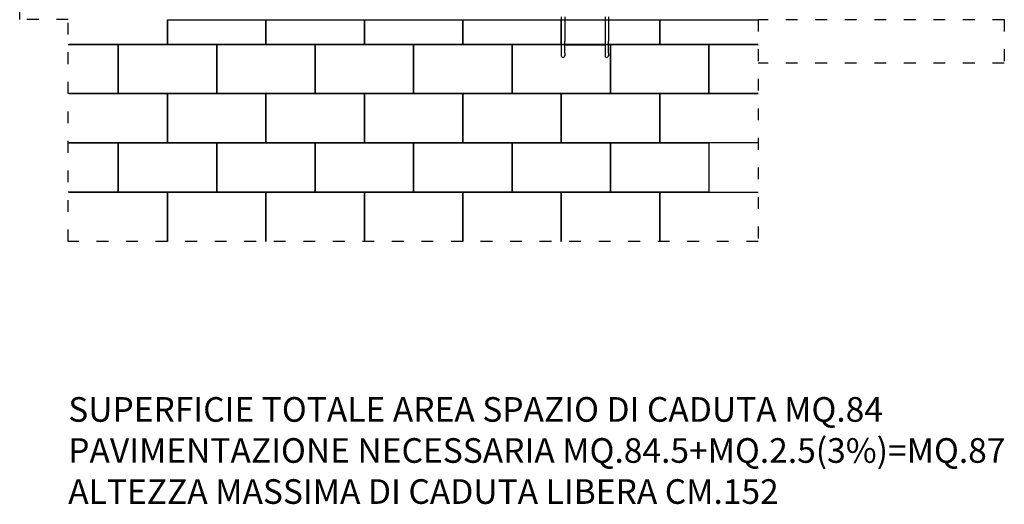
# Model space of a CAD drawing. Extents: x -4098 to 9146, y -930 to 13491.
# Drawn here: x -4098 to 5903, y -930 to 3989 of the extents above; entities that cross this region are included whole.
import ezdxf

# ---------------------------------------------------------------- set-up
doc = ezdxf.new("R2010")
doc.units = 0
doc.header["$MEASUREMENT"] = 0
doc.linetypes.add('ACAD_ISO03W100', pattern=[30, 12, -18])
doc.layers.get('0').update_dxf_attribs({"linetype": 'CONTINUOUS'})
doc.layers.add('PAVM_40', color=1, linetype='CONTINUOUS')
doc.layers.add('SICUREZZA', color=5, linetype='ACAD_ISO03W100', lineweight=30)
doc.styles.add('ROMANS', font='romans.shx', dxfattribs={"height": 100})

# ---------------------------------------------------------------- blocks, each defined once
blk = doc.blocks.new('A$C2AD40E07')
for p, q in [((7796, -1328), (7796, -1576)), ((7831, -1328), (7831, -1576)), ((8241, -1328), (8241, -1576)), ((8276, -1328), (8276, -1576)), ((7796, -1576), (7796, -1698)), ((7831, -1698), (7831, -1576)), ((8241, -1576), (8241, -1698)), ((8276, -1698), (8276, -1576)), ((7796, -1698), (7796, -1719)), ((8241, -1614), (7831, -1614)), ((7831, -1698), (7831, -1719)), ((8241, -1698), (8241, -1719)), ((8276, -1698), (8276, -1719)), ((7796, -1719), (7796, -1722)), ((7796, -1722), (7796, -1722)), ((7796, -1722), (7796, -1722)), ((7830, -1722), (7831, -1722)), ((7831, -1719), (7831, -1722)), ((7831, -1722), (7831, -1722)), ((8241, -1719), (8241, -1722)), ((8241, -1722), (8241, -1722)), ((8241, -1722), (8241, -1722)), ((8275, -1722), (8276, -1722)), ((8276, -1719), (8276, -1722)), ((8276, -1722), (8276, -1722))]:
    blk.add_line(p, q)
for centre, major_axis, start_param, end_param in [((7813, -1719), (0, 17.6), 1.570796, 1.746003), ((7813, -1722), (17.5, 0), -3.141593, 0), ((7813, -1719), (0, 17.6), -1.746003, -1.570796), ((8258, -1719), (0, 17.6), 1.570796, 1.746003), ((8258, -1722), (17.5, 0), -3.141593, 0), ((8258, -1719), (0, 17.6), -1.746003, -1.570796)]:
    blk.add_ellipse(centre, major_axis=major_axis, ratio=0.996195, start_param=start_param, end_param=end_param)

msp = doc.modelspace()

# ---------------------------------------------------------------- linework, layer by layer
at = {"layer": 'PAVM_40', "ltscale": 10}
for p, q in [((-2597, 3989), (-2597, 3739)), ((-3605, 3739), (-3097, 3739)), ((-2597, 3739), (-3597, 3739)), ((-3097, 3739), (-3097, 3239)), ((-3097, 3239), (-3605, 3239)), ((-3597, 3239), (-2597, 3239)), ((-2597, 3239), (-2597, 2739)), ((-3605, 2739), (-3097, 2739)), ((-2597, 2739), (-3597, 2739)), ((-3097, 2739), (-3097, 2239)), ((-3097, 2239), (-3605, 2239)), ((-3597, 2239), (-2597, 2239)), ((-2597, 2239), (-1597, 2239)), ((-2597, 1739), (-2597, 2239)), ((-2597, 2239), (-2597, 1739)), ((-1597, 2239), (-1597, 1739)), ((-1597, 2239), (-597, 2239)), ((-1597, 1739), (-1597, 2239)), ((-597, 2239), (-597, 1739)), ((-597, 2239), (403, 2239)), ((-597, 1739), (-597, 2239)), ((403, 2239), (1403, 2239)), ((403, 1739), (403, 2239)), ((403, 2239), (403, 1739)), ((1403, 2239), (1403, 1739)), ((1403, 2239), (2403, 2239)), ((1403, 1739), (1403, 2239)), ((2403, 2239), (3403, 2239)), ((2403, 1739), (2403, 2239)), ((2403, 2239), (2403, 1739))]:
    msp.add_line(p, q, dxfattribs=at)
for points in [[(-2597, 3989), (-1597, 3989), (-1597, 3739), (-2597, 3739), (-2597, 3989)], [(-1597, 3989), (-597, 3989), (-597, 3739), (-1597, 3739), (-1597, 3989)], [(-597, 3989), (403, 3989), (403, 3739), (-597, 3739), (-597, 3989)], [(403, 3989), (1403, 3989), (1403, 3739), (403, 3739), (403, 3989)], [(1403, 3989), (2403, 3989), (2403, 3739), (1403, 3739), (1403, 3989)], [(2403, 3989), (3403, 3989), (3403, 3989)], [(3403, 3739), (2403, 3739), (2403, 3989)], [(-3097, 3739), (-2097, 3739), (-2097, 3239), (-3097, 3239), (-3097, 3739)], [(-2097, 3739), (-1097, 3739), (-1097, 3239), (-2097, 3239), (-2097, 3739)], [(-1097, 3739), (-97, 3739), (-97, 3239), (-1097, 3239), (-1097, 3739)], [(-97, 3739), (903, 3739), (903, 3239), (-97, 3239), (-97, 3739)], [(903, 3739), (1903, 3739), (1903, 3239), (903, 3239), (903, 3739)], [(1903, 3739), (2903, 3739), (2903, 3239), (1903, 3239), (1903, 3739)], [(2903, 3739), (3403, 3739)], [(3403, 3239), (2903, 3239), (2903, 3739)], [(-2597, 3239), (-1597, 3239), (-1597, 2739), (-2597, 2739), (-2597, 3239)], [(-1597, 3239), (-597, 3239), (-597, 2739), (-1597, 2739), (-1597, 3239)], [(-597, 3239), (403, 3239), (403, 2739), (-597, 2739), (-597, 3239)], [(403, 3239), (1403, 3239), (1403, 2739), (403, 2739), (403, 3239)], [(1403, 3239), (2403, 3239), (2403, 2739), (1403, 2739), (1403, 3239)], [(2403, 3239), (3403, 3239)], [(3403, 2739), (2403, 2739), (2403, 3239)], [(-3097, 2739), (-2097, 2739), (-2097, 2239), (-3097, 2239), (-3097, 2739)], [(-2097, 2739), (-1097, 2739), (-1097, 2239), (-2097, 2239), (-2097, 2739)], [(-1097, 2739), (-97, 2739), (-97, 2239), (-1097, 2239), (-1097, 2739)], [(-97, 2739), (903, 2739), (903, 2239), (-97, 2239), (-97, 2739)], [(903, 2739), (1903, 2739), (1903, 2239), (903, 2239), (903, 2739)], [(1903, 2739), (2903, 2739), (2903, 2239), (1903, 2239), (1903, 2739)]]:
    msp.add_lwpolyline(points, dxfattribs=at)
at = {"layer": 'SICUREZZA', "ltscale": 10}
for points in [[(-351, 8489), (-350, 13491), (3655, 13491), (3655, 9989), (5903, 9990), (5903, 3989), (3403, 3989), (3403, 1739), (-3605, 1739), (-3605, 3992), (-4098, 3992), (-4098, 8489), (-351, 8489)], [(5903, 3989), (5903, 3547), (3403, 3547)]]:
    msp.add_lwpolyline(points, dxfattribs=at)

# ---------------------------------------------------------------- block references
at = {"ltscale": 10}
msp.add_blockref('A$C2AD40E07', (-6393, 5346), dxfattribs=at)

# ---------------------------------------------------------------- texts
at = {"ltscale": 10, "insert": (-3605, 158), "char_height": 250, "width": 12028.41, "attachment_point": 1, "style": 'ROMANS'}
msp.add_mtext('SUPERFICIE TOTALE AREA SPAZIO DI CADUTA MQ.84\\PPAVIMENTAZIONE NECESSARIA MQ.84.5+MQ.2.5(3%)=MQ.87\\PALTEZZA MASSIMA DI CADUTA LIBERA CM.152', dxfattribs=at)

doc.saveas('drawing.dxf')
